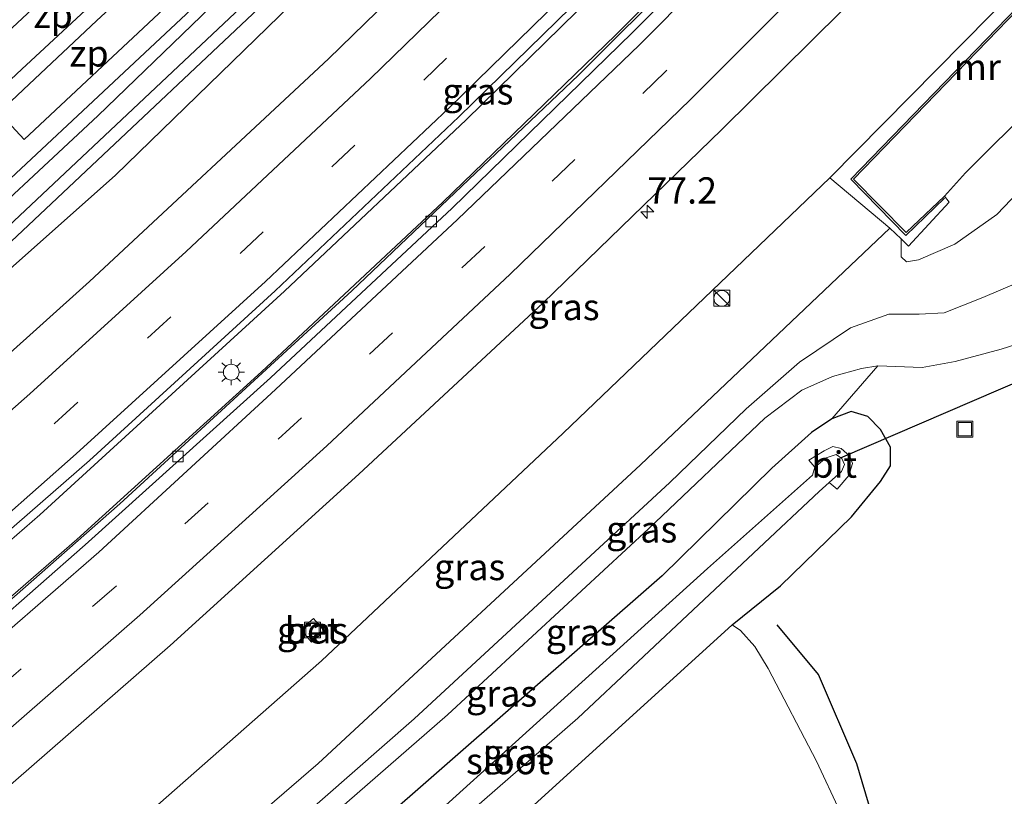
# Model space of a CAD drawing. Units: metres. Extents: x 99999 to 110007, y 395857 to 400001.
# Drawn here: x 104110 to 104203, y 396876 to 396950 of the extents above; entities that cross this region are included whole.
import ezdxf
from ezdxf.enums import TextEntityAlignment as Align

# ---------------------------------------------------------------- set-up
doc = ezdxf.new("R2010")
doc.units = ezdxf.units.M
doc.linetypes.add('VW-3-9_STREEP', pattern=[12, 3, -9])
doc.layers.get('0').update_dxf_attribs({"lineweight": 25})
for name, color, linetype, lineweight in [('B-ME-AM-KILOMETR-S-B1', 7, 'Continuous', 18), ('B-ME-BV-GELEIDECONSTRUCTIE-GELEIDERAIL-L-B1', 213, 'BV-GELEIDERAIL', 18), ('B-ME-GR-BOMENRIJ-L-B1', 10, 'Continuous', 25), ('B-ME-GW-INSTEEKWATERGANG-L-B1', 10, 'Continuous', 25), ('B-ME-GW-KRUINLIJN-L-B1', 93, 'Continuous', 18), ('B-ME-GW-TEENLIJN-L-B1', 93, 'Continuous', 18), ('B-ME-IE-GRASLAND-GV-B6', 93, 'Continuous', 18), ('B-ME-IE-GRONDWERKLIJN-GROND_INGERICHT-GV-B6', 253, 'Continuous', 18), ('B-ME-IE-INRICHTINGSELEMENT-GV-B6', 253, 'Continuous', 18), ('B-ME-IE-INRICHTINGSELEMENT-S-B1', 253, 'Continuous', 18), ('B-ME-IE-MEUBILAIR_WEGMEUBILAIR-LICHTMAST-S-B1', 8, 'Continuous', 18), ('B-ME-KW-DUIKER-L-B1', 10, 'Continuous', 25), ('B-ME-MW-MUUR-GV-B6', 8, 'IE-TERREINAFSCHEIDING-KUNSTMATIG', 18), ('B-ME-MW-MUUR-L-B1', 8, 'IE-TERREINAFSCHEIDING-KUNSTMATIG', 18), ('B-ME-OG-WATER-GV-B6', 153, 'Continuous', 18), ('B-ME-VH-VERH_SOORT-BETON-OVERIG-GV-B6', 8, 'IE-TERREINAFSCHEIDING-NATUURLIJK-HOUTWAL', 18), ('B-ME-VH-VERH_SOORT-BITUMEN-GV-B6', 8, 'IE-TERREINAFSCHEIDING-NATUURLIJK-HOUTWAL', 18), ('B-ME-VH-VERH_SOORT-KLINKERS-GV-B6', 8, 'IE-TERREINAFSCHEIDING-NATUURLIJK-HOUTWAL', 18), ('B-ME-VV-KOLK-S-B1', 8, 'Continuous', 18), ('B-ME-VW-MARKERING-39STREEP-015-L-B1', 255, 'VW-3-9_STREEP', 18), ('B-ME-VW-MARKERING-STREEP-015-L-B1', 7, 'Continuous', 18)]:
    doc.layers.add(name, color=color, linetype=linetype, lineweight=lineweight)
doc.styles.add('NLCS-ISO', font='NLCS-ISO.TTF')
doc.linetypes.add('BV-GELEIDERAIL', pattern='A,10,-3,[108,NLCS.SHX,S=1,R=0,X=0,Y=0],-3', length=16)
doc.linetypes.add('IE-TERREINAFSCHEIDING-KUNSTMATIG', pattern='A,4,[82,NLCS.SHX,S=0.75,R=90,X=0,Y=0],4,-2', length=10)
doc.linetypes.add('IE-TERREINAFSCHEIDING-NATUURLIJK-HOUTWAL', pattern='A,7,-1.5,[67,NLCS.SHX,S=0.75,R=45,X=0,Y=0],-1.5,7,-1.5,[70,NLCS.SHX,S=0.75,R=0,X=0,Y=0],-1.5', length=20)

# ---------------------------------------------------------------- blocks, each defined once
blk = doc.blocks.new('kast')
blk.add_line((-0.75, -0.75), (0.75, 0.75))
blk.add_lwpolyline([(-0.75, 0.75), (0.75, 0.75), (0.75, -0.75), (-0.75, -0.75)], close=True)
blk = doc.blocks.new('put')
for p, q in [((0.75, 0.75), (-0.75, 0.75)), ((-0.75, 0.75), (-0.75, -0.75)), ((0.75, -0.75), (0.75, 0.75)), ((-0.75, -0.75), (0.75, -0.75))]:
    blk.add_line(p, q)
blk.add_lwpolyline([(-0.625, 0.625), (0.625, 0.625), (0.625, -0.625), (-0.625, -0.625)], close=True)
blk = doc.blocks.new('dtb')
blk.add_circle((0, 0), 0.75)
blk = doc.blocks.new('hecto')
for p, q in [((0, 0.625), (-0.625, 0)), ((0, -0.625), (0, 0.625)), ((-0.625, 0), (0.625, 0)), ((0.625, 0), (0, -0.625))]:
    blk.add_line(p, q)
blk = doc.blocks.new('kolk')
blk.add_lwpolyline([(-0.5, -0.5), (0.5, -0.5), (0.5, 0.5), (-0.5, 0.5)], close=True)
blk = doc.blocks.new('lantaarnpaal')
for p, q in [((0, 0.75), (0, 1.25)), ((-0.75, 0), (-1.25, 0)), ((-0.884, 0.884), (-0.53, 0.53)), ((0.53, 0.53), (0.884, 0.884)), ((0.75, 0), (1.25, 0)), ((-0.53, -0.53), (-0.884, -0.884)), ((0, -0.75), (0, -1.25)), ((0.53, -0.53), (0.884, -0.884))]:
    blk.add_line(p, q)
blk.add_circle((0, 0), 0.75)

msp = doc.modelspace()

# ---------------------------------------------------------------- linework, layer by layer
at = {"layer": 'B-ME-BV-GELEIDECONSTRUCTIE-GELEIDERAIL-L-B1'}
for points in [[(104094.692, 396888.331, 7.616), (104111.473, 396902.902, 7.661), (104134.716, 396924.154, 7.633), (104151.993, 396940.447, 7.601), (104170.044, 396958.138, 7.591), (104188.749, 396977.197, 7.583), (104207.712, 396997.04, 7.615), (104227.34, 397018.902, 7.671), (104240.058, 397033.318, 7.633), (104258.023, 397054.43, 7.655), (104273.707, 397073.639, 7.669), (104293.203, 397098.577, 7.669), (104306.962, 397116.748, 7.613), (104324.018, 397140.436, 7.541), (104336.969, 397159.011, 7.537), (104347.823, 397175.17, 7.547)], [(104205.839, 396989.083, 7.667), (104199.083, 396981.629, 7.577), (104182.061, 396964.074, 7.589), (104162.66, 396944.678, 7.597), (104141.119, 396924.186, 7.597), (104119.082, 396903.951, 7.597), (104097.424, 396884.929, 7.545)]]:
    msp.add_polyline3d(points, dxfattribs=at)
at = {"layer": 'B-ME-GR-BOMENRIJ-L-B1'}
msp.add_polyline3d([(104224.662, 396848.441, 9.313), (104216.388, 396839.68, 9.337), (104209.391, 396833.895, 9.381), (104205.012, 396841.81, 9.541), (104195.058, 396861.053, 9.561), (104192.677, 396867.146, 9.805), (104189.106, 396879.244, 10.057), (104185.457, 396887.714, 10.073), (104181.523, 396892.434, 10.061)], dxfattribs=at)
at = {"layer": 'B-ME-GW-INSTEEKWATERGANG-L-B1'}
for points in [[(104079.555, 396907.179, 6.135), (104084.713, 396911.443, 6.147), (104102.401, 396927.267, 6.149), (104116.979, 396940.837, 6.159), (104133.035, 396956.362, 6.221), (104144.68, 396967.495, 6.131), (104177.142, 397000.543, 6.199), (104195.161, 397019.917, 6.347)], [(104199.105, 397016.447, 6.23), (104187.664, 397004.118, 6.325), (104166.834, 396982.358, 6.249), (104140.885, 396956.834, 6.203), (104118.63, 396935.161, 6.335), (104096.98, 396915.957, 6.221), (104082.627, 396903.354, 6.181)], [(104127.164, 396847.896, 9.443), (104138.346, 396857.883, 9.551), (104155.618, 396872.77, 9.699), (104177.247, 396892.433, 9.657), (104181.855, 396896.155, 10.097), (104188.588, 396902.721, 10.017), (104191.348, 396906.063, 10.033), (104192.287, 396907.548, 9.995), (104192.29, 396909.333, 9.939), (104191.344, 396911, 9.895), (104190.149, 396912.25, 9.863), (104188.579, 396912.714, 9.811), (104186.741, 396912.033, 9.727), (104184.792, 396910.736, 9.635), (104181.024, 396907.349, 9.501), (104170.613, 396897.113, 9.365), (104142.842, 396872.821, 9.405), (104121.642, 396854.772, 9.441)]]:
    msp.add_polyline3d(points, dxfattribs=at)
at = {"layer": 'B-ME-GW-KRUINLIJN-L-B1'}
for points in [[(104258.848, 396828.981, 9.827), (104259.967, 396831.661, 9.967), (104260.183, 396833.621, 10.025), (104258.963, 396836.631, 10.109), (104257.243, 396842.816, 10.265), (104255.979, 396848.998, 10.373), (104254.128, 396853.84, 10.411), (104249.202, 396863.633, 10.799), (104241.569, 396878.991, 11.153), (104234.64, 396895.022, 11.615), (104230.191, 396907.465, 11.921), (104223.471, 396929.014, 12.469), (104217.854, 396946.625, 12.877), (104216.955, 396948.497, 13.049), (104216.145, 396949.422, 13.179), (104214.761, 396949.921, 13.337), (104212.866, 396948.789, 13.491), (104199.426, 396935.395, 13.493), (104197.44, 396933.189, 13.493)], [(104192.233, 396930.137, 10.693), (104168.546, 396907.652, 10.579), (104137.902, 396879.261, 10.595), (104116.689, 396860.939, 10.539)], [(104207.264, 396926.192, 10.711), (104201.082, 396923.561, 10.513), (104197.411, 396922.105, 10.435), (104195.015, 396921.986, 10.539), (104192.133, 396921.965, 10.551), (104188.505, 396920.688, 10.545), (104183.667, 396917.417, 10.533), (104178.574, 396912.986, 10.533), (104171.34, 396905.961, 10.521), (104147.032, 396883.522, 10.535), (104118.585, 396858.579, 10.523)]]:
    msp.add_polyline3d(points, dxfattribs=at)
at = {"layer": 'B-ME-GW-TEENLIJN-L-B1'}
for points in [[(104078.637, 396908.322, 6.104), (104092.686, 396920.518, 6.225), (104107.194, 396933.509, 6.209), (104131.75, 396956.484, 6.209), (104152.881, 396977.185, 6.275), (104175.417, 397000.16, 6.243), (104196.61, 397022.575, 6.341)], [(104220.63, 396929.549, 10.933), (104214.935, 396944.458, 11.007), (104213.364, 396942.903, 11.061), (104209.175, 396938.528, 10.903), (104202.417, 396931.443, 10.731), (104198.43, 396928.611, 10.679), (104194.951, 396927.125, 10.659), (104193.813, 396926.948, 10.659), (104193.311, 396927.414, 10.673), (104193.321, 396929.132, 10.693)], [(104112.397, 396866.284, 6.993), (104138.242, 396889.014, 6.938), (104161.21, 396910.658, 6.952), (104186.544, 396934.938, 6.88)], [(104119.614, 396857.297, 9.587), (104124.694, 396861.673, 9.569), (104150.192, 396883.879, 9.541), (104169.311, 396901.57, 9.519), (104180.374, 396912.081, 9.693), (104183.889, 396914.737, 9.745), (104186.803, 396916.044, 9.823), (104189.56, 396916.793, 9.909), (104191.085, 396917.076, 9.937), (104195.301, 396916.889, 9.951), (104198.446, 396917.483, 10.011), (104202.807, 396918.65, 10.111), (104206.397, 396919.801, 10.159)]]:
    msp.add_polyline3d(points, dxfattribs=at)
at = {"layer": 'B-ME-IE-GRASLAND-GV-B6'}
for points in [[(104131.75, 396956.484, 6.209), (104107.194, 396933.509, 6.209), (104092.686, 396920.518, 6.225), (104078.637, 396908.322, 6.104), (104074.666, 396907.832, 6.104), (104069.059, 396914.31, 6.104), (104071.01, 396917.819, 12.26), (104083.936, 396928.929, 12.331), (104101.685, 396944.972, 12.213), (104119.188, 396961.352, 12.21), (104136.522, 396977.904, 12.136), (104151.801, 396992.925, 12.173), (104168.412, 397009.738, 12.219), (104181.661, 397024.259, 12.189), (104188.563, 397031.225, 12.155), (104196.61, 397022.575, 6.341), (104175.417, 397000.16, 6.243), (104152.881, 396977.185, 6.275), (104131.75, 396956.484, 6.209)], [(104208.999, 397018.414, 6.598), (104202.181, 397010.903, 6.599), (104195.442, 397003.442, 6.6), (104176.925, 396984.039, 6.58), (104159.652, 396966.442, 6.626), (104138.91, 396946.251, 6.632), (104116.184, 396925.092, 6.602), (104107.69, 396917.434, 6.61), (104086.36, 396898.706, 6.55), (104082.627, 396903.354, 6.181), (104096.98, 396915.957, 6.221), (104118.63, 396935.161, 6.335)], [(104097.233, 396885.166, 6.821), (104094.208, 396888.934, 6.911), (104116.177, 396908.068, 6.943), (104133.815, 396924.183, 6.901), (104151.287, 396940.731, 6.903), (104168.586, 396957.66, 6.931), (104185.063, 396974.434, 6.923), (104204.769, 396995.186, 6.95), (104210.296, 397001.132, 6.95), (104211.982, 396995.686, 6.927), (104205.941, 396989.159, 6.934), (104189.629, 396972.069, 6.89), (104183.744, 396966.06, 6.94), (104166.175, 396948.505, 6.898), (104149.771, 396932.623, 6.874), (104132.535, 396916.482, 6.87), (104114.98, 396900.556, 6.89), (104097.233, 396885.166, 6.821)], [(104216.876, 396965.932, 7.109), (104209.398, 396958.113, 6.898), (104186.544, 396934.938, 6.88), (104161.21, 396910.658, 6.952), (104138.242, 396889.014, 6.938), (104112.397, 396866.284, 6.993), (104105.683, 396874.645, 7.246), (104123.84, 396890.475, 7.266), (104141.794, 396906.754, 7.244), (104159.252, 396923.029, 7.292), (104176.274, 396939.517, 7.29), (104193.382, 396956.477, 7.29), (104206.471, 396970.259, 7.341), (104214.713, 396979.02, 7.346), (104216.876, 396965.932, 7.109)], [(104212.866, 396948.789, 13.491), (104199.426, 396935.395, 13.493), (104197.44, 396933.189, 13.493), (104193.783, 396929.726, 13.535), (104188.776, 396934.797, 13.489), (104217.124, 396964.102, 13.457)], [(104140.26, 396960.279, 4.991), (104105.728, 396927.783, 4.989), (104105.2, 396928.394, 5.397), (104103.614, 396926.945, 5.397), (104104.188, 396926.277, 4.989), (104084.547, 396908.989, 4.981)], [(104140.885, 396956.834, 6.203), (104118.63, 396935.161, 6.335), (104096.98, 396915.957, 6.221), (104082.627, 396903.354, 6.181), (104081.508, 396904.748, 4.959), (104083.783, 396906.754, 5.075), (104084.428, 396905.884, 5.689), (104086.189, 396907.381, 5.689), (104085.583, 396908.118, 5.073), (104104.828, 396925.223, 5.087), (104105.445, 396924.473, 5.701), (104107.195, 396926.127, 5.701), (104106.521, 396926.831, 5.087), (104140.985, 396959.294, 5.019)], [(104118.63, 396935.161, 6.335), (104140.885, 396956.834, 6.203)], [(104133.035, 396956.362, 6.221), (104116.979, 396940.837, 6.159), (104102.401, 396927.267, 6.149), (104084.713, 396911.443, 6.147), (104079.555, 396907.179, 6.135), (104078.637, 396908.322, 6.104), (104092.686, 396920.518, 6.225), (104107.194, 396933.509, 6.209), (104131.75, 396956.484, 6.209)], [(104084.547, 396908.989, 4.981), (104083.932, 396909.724, 5.463), (104082.209, 396908.21, 5.463), (104082.719, 396907.603, 4.981), (104080.656, 396905.809, 4.981), (104079.555, 396907.179, 6.135), (104084.713, 396911.443, 6.147), (104102.401, 396927.267, 6.149), (104116.979, 396940.837, 6.159), (104133.035, 396956.362, 6.221)], [(104209.175, 396938.528, 10.903), (104202.417, 396931.443, 10.731), (104198.43, 396928.611, 10.679), (104194.951, 396927.125, 10.659), (104193.813, 396926.948, 10.659), (104193.311, 396927.414, 10.673), (104193.321, 396929.132, 10.693), (104193.996, 396928.429, 10.951), (104197.867, 396932.614, 12.827), (104197.44, 396933.189, 13.493), (104199.426, 396935.395, 13.493), (104212.866, 396948.789, 13.491)], [(104118.585, 396858.579, 10.523), (104116.689, 396860.939, 10.539), (104137.902, 396879.261, 10.595), (104168.546, 396907.652, 10.579), (104192.233, 396930.137, 10.693), (104193.321, 396929.132, 10.693), (104193.311, 396927.414, 10.673), (104193.813, 396926.948, 10.659), (104194.951, 396927.125, 10.659), (104198.43, 396928.611, 10.679), (104202.417, 396931.443, 10.731), (104209.175, 396938.528, 10.903)], [(104116.689, 396860.939, 10.539), (104112.397, 396866.284, 6.993), (104138.242, 396889.014, 6.938), (104161.21, 396910.658, 6.952), (104186.544, 396934.938, 6.88), (104192.233, 396930.137, 10.693), (104168.546, 396907.652, 10.579), (104137.902, 396879.261, 10.595), (104116.689, 396860.939, 10.539)], [(104119.614, 396857.297, 9.587), (104118.585, 396858.579, 10.523), (104147.032, 396883.522, 10.535), (104171.34, 396905.961, 10.521), (104178.574, 396912.986, 10.533), (104183.667, 396917.417, 10.533), (104188.505, 396920.688, 10.545), (104192.133, 396921.965, 10.551), (104195.015, 396921.986, 10.539), (104197.411, 396922.105, 10.435), (104201.082, 396923.561, 10.513), (104207.264, 396926.192, 10.711)], [(104207.264, 396926.192, 10.711), (104201.082, 396923.561, 10.513), (104197.411, 396922.105, 10.435), (104195.015, 396921.986, 10.539), (104192.133, 396921.965, 10.551), (104188.505, 396920.688, 10.545), (104183.667, 396917.417, 10.533), (104178.574, 396912.986, 10.533), (104171.34, 396905.961, 10.521), (104147.032, 396883.522, 10.535), (104118.585, 396858.579, 10.523)], [(104206.397, 396919.801, 10.159), (104202.807, 396918.65, 10.111), (104198.446, 396917.483, 10.011), (104195.301, 396916.889, 9.951), (104191.085, 396917.076, 9.937), (104189.56, 396916.793, 9.909), (104186.803, 396916.044, 9.823), (104183.889, 396914.737, 9.745), (104180.374, 396912.081, 9.693), (104169.311, 396901.57, 9.519), (104150.192, 396883.879, 9.541), (104124.694, 396861.673, 9.569), (104119.614, 396857.297, 9.587)], [(104121.642, 396854.772, 9.441), (104119.614, 396857.297, 9.587), (104124.694, 396861.673, 9.569), (104150.192, 396883.879, 9.541), (104169.311, 396901.57, 9.519), (104180.374, 396912.081, 9.693), (104183.889, 396914.737, 9.745), (104186.803, 396916.044, 9.823), (104189.56, 396916.793, 9.909), (104191.085, 396917.076, 9.937), (104186.741, 396912.033, 9.727), (104184.792, 396910.736, 9.635), (104181.024, 396907.349, 9.501), (104170.613, 396897.113, 9.365), (104142.842, 396872.821, 9.405), (104121.642, 396854.772, 9.441)], [(104142.842, 396872.821, 9.405), (104170.613, 396897.113, 9.365), (104181.024, 396907.349, 9.501), (104184.792, 396910.736, 9.635), (104186.741, 396912.033, 9.727), (104188.579, 396912.714, 9.811), (104190.149, 396912.25, 9.863), (104191.344, 396911, 9.895), (104192.29, 396909.333, 9.939), (104192.287, 396907.548, 9.995), (104191.348, 396906.063, 10.033), (104188.588, 396902.721, 10.017), (104181.855, 396896.155, 10.097), (104177.247, 396892.433, 9.657), (104155.618, 396872.77, 9.699)], [(104124.902, 396850.713, 7.533), (104162.598, 396883.581, 7.533), (104185.515, 396905.112, 7.533), (104186.472, 396905.971, 7.533), (104187.234, 396905.324, 7.981), (104188.33, 396906.638, 7.981), (104188.705, 396907.77, 7.981), (104188.439, 396908.485, 7.981), (104187.62, 396909.212, 7.981), (104186.825, 396909.389, 7.981), (104186.004, 396908.991, 7.981), (104184.544, 396908.081, 7.981), (104185.113, 396907.417, 7.533), (104184.883, 396906.658, 7.533), (104174.917, 396897.787, 7.533), (104149.688, 396874.995, 7.533)], [(104136.255, 396891.994, 6.958), (104137.28, 396890.797, 6.958), (104138.506, 396891.847, 6.958), (104137.481, 396893.043, 6.958), (104136.255, 396891.994, 6.958)]]:
    msp.add_polyline3d(points, dxfattribs=at)
at = {"layer": 'B-ME-IE-GRONDWERKLIJN-GROND_INGERICHT-GV-B6'}
for points in [[(104191.085, 396917.076, 9.937), (104195.301, 396916.889, 9.951), (104198.446, 396917.483, 10.011), (104202.807, 396918.65, 10.111), (104206.397, 396919.801, 10.159)], [(104207.541, 396830.849, 9.295), (104201.024, 396845.771, 9.211), (104185.267, 396879.478, 9.489), (104180.68, 396888.308, 9.659), (104179.417, 396890.38, 9.659), (104178.052, 396891.894, 9.659), (104177.247, 396892.433, 9.657), (104181.855, 396896.155, 10.097), (104188.588, 396902.721, 10.017), (104191.348, 396906.063, 10.033), (104192.287, 396907.548, 9.995), (104192.29, 396909.333, 9.939), (104191.344, 396911, 9.895), (104190.149, 396912.25, 9.863), (104188.579, 396912.714, 9.811), (104186.741, 396912.033, 9.727), (104191.085, 396917.076, 9.937)], [(104195.356, 396762.984, 8.333), (104172.471, 396791.39, 8.985), (104127.164, 396847.896, 9.443), (104138.346, 396857.883, 9.551), (104155.618, 396872.77, 9.699), (104177.247, 396892.433, 9.657), (104178.052, 396891.894, 9.659), (104179.417, 396890.38, 9.659), (104180.68, 396888.308, 9.659), (104185.267, 396879.478, 9.489), (104201.024, 396845.771, 9.211), (104207.541, 396830.849, 9.295)]]:
    msp.add_polyline3d(points, dxfattribs=at)
at = {"layer": 'B-ME-IE-INRICHTINGSELEMENT-GV-B6'}
for points in [[(104104.149, 396944.84, 13.047), (104107.388, 396947.859, 13.05), (104113.182, 396953.26, 13.055), (104118.905, 396958.594, 13.062), (104121.343, 396956.029, 11.17), (104119.702, 396954.503, 11.164), (104109.759, 396945.259, 11.154), (104106.536, 396942.262, 11.163), (104104.149, 396944.84, 13.047)], [(104107.578, 396941.152, 10.339), (104110.453, 396943.842, 10.343), (104116.864, 396949.841, 10.358), (104122.306, 396954.933, 10.381), (104124.721, 396952.384, 8.521), (104117.89, 396945.976, 8.477), (104109.984, 396938.585, 8.453), (104107.578, 396941.152, 10.339)]]:
    msp.add_polyline3d(points, dxfattribs=at)
at = {"layer": 'B-ME-KW-DUIKER-L-B1'}
msp.add_line((104211.57, 396918.63, 7.551), (104187.525, 396908.287, 7.575), dxfattribs=at)
at = {"layer": 'B-ME-MW-MUUR-GV-B6'}
msp.add_polyline3d([(104217.124, 396964.102, 13.457), (104188.776, 396934.797, 13.489), (104193.783, 396929.726, 13.535), (104197.44, 396933.189, 13.493), (104197.867, 396932.614, 12.827), (104193.996, 396928.429, 10.951), (104193.321, 396929.132, 10.693), (104192.233, 396930.137, 10.693), (104186.544, 396934.938, 6.88), (104209.398, 396958.113, 6.898), (104216.876, 396965.932, 7.109), (104231.367, 396981.353, 7.11), (104246.384, 396997.861, 6.748), (104256.475, 397009.396, 6.89), (104261.265, 397004.099, 12.446), (104263.014, 397002.118, 12.446), (104259.379, 396998.223, 12.454), (104258.798, 396998.813, 13.14), (104262.041, 397002.291, 13.192), (104256.824, 397007.212, 13.176), (104232.396, 396980.292, 13.283), (104232.088, 396980.791, 13.143), (104217.278, 396964.577, 13.467), (104217.124, 396964.102, 13.457)], dxfattribs=at)
at = {"layer": 'B-ME-MW-MUUR-L-B1'}
msp.add_polyline3d([(104217.221, 396964.473, 14.322), (104188.525, 396934.812, 14.254), (104193.765, 396929.457, 14.254), (104197.442, 396932.983, 14.256)], dxfattribs=at)
at = {"layer": 'B-ME-OG-WATER-GV-B6'}
for points in [[(104081.508, 396904.748, 4.959), (104080.656, 396905.809, 4.981), (104082.719, 396907.603, 4.981), (104084.547, 396908.989, 4.981), (104104.188, 396926.277, 4.989), (104105.728, 396927.783, 4.989), (104140.26, 396960.279, 4.991)], [(104140.985, 396959.294, 5.019), (104106.521, 396926.831, 5.087), (104104.828, 396925.223, 5.087), (104085.583, 396908.118, 5.073), (104083.783, 396906.754, 5.075), (104081.508, 396904.748, 4.959)], [(104124.902, 396850.713, 7.533), (104123.466, 396852.502, 7.533), (104129.91, 396857.758, 7.533), (104149.688, 396874.995, 7.533), (104174.917, 396897.787, 7.533), (104184.883, 396906.658, 7.533), (104185.113, 396907.417, 7.533), (104186.189, 396908.304, 7.533), (104187.133, 396908.629, 7.533), (104187.683, 396908.25, 7.533), (104187.928, 396907.692, 7.533), (104187.64, 396907.003, 7.533), (104186.472, 396905.971, 7.533), (104185.515, 396905.112, 7.533), (104162.598, 396883.581, 7.533), (104124.902, 396850.713, 7.533)]]:
    msp.add_polyline3d(points, dxfattribs=at)
at = {"layer": 'B-ME-VH-VERH_SOORT-BETON-OVERIG-GV-B6'}
msp.add_polyline3d([(104138.506, 396891.847, 6.958), (104137.28, 396890.797, 6.958), (104136.255, 396891.994, 6.958), (104137.481, 396893.043, 6.958), (104138.506, 396891.847, 6.958)], dxfattribs=at)
at = {"layer": 'B-ME-VH-VERH_SOORT-BITUMEN-GV-B6'}
for points in [[(104204.769, 396995.186, 6.95), (104185.063, 396974.434, 6.923), (104168.586, 396957.66, 6.931), (104151.287, 396940.731, 6.903), (104133.815, 396924.183, 6.901), (104116.177, 396908.068, 6.943), (104094.208, 396888.934, 6.911), (104086.36, 396898.706, 6.55), (104107.69, 396917.434, 6.61), (104116.184, 396925.092, 6.602), (104138.91, 396946.251, 6.632), (104159.652, 396966.442, 6.626), (104176.925, 396984.039, 6.58), (104195.442, 397003.442, 6.6), (104202.181, 397010.903, 6.599), (104208.999, 397018.414, 6.598)], [(104206.471, 396970.259, 7.341), (104193.382, 396956.477, 7.29), (104176.274, 396939.517, 7.29), (104159.252, 396923.029, 7.292), (104141.794, 396906.754, 7.244), (104123.84, 396890.475, 7.266), (104105.683, 396874.645, 7.246), (104097.896, 396884.341, 6.86), (104115.769, 396900.055, 6.966), (104133.396, 396915.923, 6.956), (104150.658, 396932.061, 6.906), (104167.75, 396948.724, 6.934), (104184.614, 396965.46, 6.934), (104206.637, 396988.587, 6.975)], [(104185.113, 396907.417, 7.533), (104184.544, 396908.081, 7.981), (104186.004, 396908.991, 7.981), (104186.825, 396909.389, 7.981), (104187.62, 396909.212, 7.981), (104188.439, 396908.485, 7.981), (104188.705, 396907.77, 7.981), (104188.33, 396906.638, 7.981), (104187.234, 396905.324, 7.981), (104186.472, 396905.971, 7.533), (104187.64, 396907.003, 7.533), (104187.928, 396907.692, 7.533), (104187.683, 396908.25, 7.533), (104187.133, 396908.629, 7.533), (104186.189, 396908.304, 7.533), (104185.113, 396907.417, 7.533)]]:
    msp.add_polyline3d(points, dxfattribs=at)
at = {"layer": 'B-ME-VH-VERH_SOORT-KLINKERS-GV-B6'}
msp.add_polyline3d([(104206.637, 396988.587, 6.975), (104184.614, 396965.46, 6.934), (104167.75, 396948.724, 6.934), (104150.658, 396932.061, 6.906), (104133.396, 396915.923, 6.956), (104115.769, 396900.055, 6.966), (104097.896, 396884.341, 6.86), (104097.233, 396885.166, 6.821), (104114.98, 396900.556, 6.89), (104132.535, 396916.482, 6.87), (104149.771, 396932.623, 6.874), (104166.175, 396948.505, 6.898), (104183.744, 396966.06, 6.94), (104189.629, 396972.069, 6.89), (104205.941, 396989.159, 6.934)], dxfattribs=at)
at = {"layer": 'B-ME-VW-MARKERING-39STREEP-015-L-B1'}
for points in [[(104091.196, 396892.684, 6.844), (104094.81, 396895.701, 6.868), (104112.855, 396911.581, 6.868), (104130.498, 396927.747, 6.864), (104147.961, 396944.216, 6.862), (104156.506, 396952.535, 6.862), (104173.5, 396969.402, 6.862), (104190.198, 396986.572, 6.84), (104206.616, 397004.082, 6.836), (104230.628, 397030.861, 6.858), (104246.273, 397048.994, 6.86), (104261.565, 397067.524, 6.864), (104276.567, 397086.147, 6.852), (104291.287, 397105.085, 6.838), (104305.523, 397124.292, 6.836), (104319.743, 397143.981, 6.816), (104333.606, 397163.901, 6.828), (104344.583, 397180.113, 6.828)], [(104353.721, 397166.043, 7.048), (104346.086, 397154.745, 7.114), (104332.623, 397135.32, 7.124), (104311.525, 397106.356, 7.126), (104297.139, 397087.36, 7.142), (104282.459, 397068.692, 7.082), (104267.782, 397050.597, 7.156), (104252.015, 397032.008, 7.146), (104236.425, 397014.041, 7.198), (104204.152, 396978.915, 7.158), (104188.002, 396962.148, 7.17), (104170.931, 396945.027, 7.148), (104153.753, 396928.413, 7.154), (104136.344, 396912.106, 7.144), (104118.747, 396896.144, 7.158), (104100.88, 396880.625, 7.114)]]:
    msp.add_polyline3d(points, dxfattribs=at)
at = {"layer": 'B-ME-VW-MARKERING-STREEP-015-L-B1'}
for points in [[(104342.317, 397183.383, 6.646), (104331.088, 397166.631, 6.702), (104317.285, 397146.667, 6.698), (104303.052, 397126.965, 6.704), (104288.743, 397107.818, 6.726), (104274.015, 397088.66, 6.738), (104259.025, 397070.021, 6.74), (104243.818, 397051.705, 6.76), (104228.641, 397033.958, 6.754), (104196.115, 396998.101, 6.74), (104179.342, 396980.56, 6.736), (104162.797, 396963.753, 6.728), (104142.888, 396944.368, 6.73), (104125.386, 396927.914, 6.73), (104110.516, 396914.411, 6.728), (104089.003, 396895.414, 6.726)], [(104093.466, 396889.858, 6.914), (104097.008, 396892.855, 6.9), (104114.933, 396908.708, 6.894), (104132.92, 396925.062, 6.904), (104150.332, 396941.537, 6.912), (104167.572, 396958.394, 6.884), (104184.297, 396975.3, 6.944), (104190.426, 396981.676, 6.956), (104206.16, 396998.314, 6.924), (104228.875, 397023.409, 7), (104239.06, 397035.073, 6.906), (104262.192, 397062.577, 6.92), (104277.369, 397081.392, 6.912), (104292.238, 397100.407, 6.922), (104306.56, 397119.539, 6.916), (104320.835, 397139.275, 6.888), (104334.855, 397159.466, 6.828), (104346.604, 397176.79, 6.82)], [(104351.531, 397169.175, 6.963), (104338.487, 397150.049, 6.955), (104325.075, 397130.88, 6.937), (104308.824, 397108.782, 7.005), (104294.295, 397089.526, 7.043), (104279.939, 397071.244, 6.969), (104265.209, 397053.271, 6.993), (104249.602, 397034.718, 6.993), (104229.958, 397012.153, 7.107), (104201.633, 396981.466, 7.007), (104185.183, 396964.429, 7.015), (104168.409, 396947.553, 7.013), (104151.142, 396930.959, 7.019), (104133.854, 396914.824, 7.003), (104117.06, 396899.357, 7.019), (104098.667, 396883.381, 7.009)], [(104103.215, 396877.88, 7.223), (104120.974, 396893.363, 7.241), (104138.741, 396909.465, 7.237), (104156.164, 396925.783, 7.237), (104173.3, 396942.363, 7.231), (104190.343, 396959.46, 7.235), (104206.748, 396976.437, 7.219), (104238.808, 397011.245, 7.217), (104254.618, 397029.464, 7.181), (104270.059, 397047.785, 7.201), (104285.041, 397066.203, 7.237), (104299.855, 397085.053, 7.193), (104314.418, 397104.123, 7.185), (104328.572, 397123.545, 7.183), (104342.314, 397142.891, 7.191), (104355.764, 397162.707, 7.117)]]:
    msp.add_polyline3d(points, dxfattribs=at)

# ---------------------------------------------------------------- block references
at = {"layer": 'B-ME-AM-KILOMETR-S-B1', "rotation": 90}
msp.add_blockref('hecto', (104169.19, 396931.699, 7.297), dxfattribs=at)
at = {"layer": 'B-ME-IE-INRICHTINGSELEMENT-S-B1', "rotation": 90}
for name, p in [('dtb', (104176.267, 396923.477, 7.505)), ('kast', (104176.277, 396923.488, 7.505)), ('put', (104199.363, 396911.043, 9.891)), ('put', (104137.375, 396891.961, 6.982))]:
    msp.add_blockref(name, p, dxfattribs=at)
at = {"layer": 'B-ME-IE-MEUBILAIR_WEGMEUBILAIR-LICHTMAST-S-B1', "rotation": 90}
msp.add_blockref('lantaarnpaal', (104129.658, 396916.459, 6.925), dxfattribs=at)
at = {"layer": 'B-ME-VV-KOLK-S-B1', "rotation": 90}
for p in [(104148.647, 396930.788, 6.861), (104124.595, 396908.441, 6.859)]:
    msp.add_blockref('kolk', p, dxfattribs=at)

# ---------------------------------------------------------------- texts
at = {"layer": 'B-ME-AM-KILOMETR-S-B1', "ltscale": 0.2, "style": 'NLCS-ISO'}
msp.add_text('77.2', height=2.5, dxfattribs=at).set_placement((104169.19, 396931.699, 7.297), align=Align.BOTTOM_LEFT)
at = {"layer": 'B-ME-IE-GRASLAND-GV-B6', "ltscale": 0.2, "style": 'NLCS-ISO'}
for p in [(104153.095, 396943.149), (104161.279, 396922.652), (104168.659, 396901.519), (104152.315, 396897.939), (104137.38, 396891.92), (104162.924, 396891.744), (104155.349, 396885.924), (104156.966, 396880.305)]:
    msp.add_text('gras', height=2.5, dxfattribs=at).set_placement(p, align=Align.MIDDLE_CENTER)
at = {"layer": 'B-ME-IE-INRICHTINGSELEMENT-GV-B6', "ltscale": 0.2, "style": 'NLCS-ISO'}
for p in [(104112.738, 396950.434), (104116.148, 396946.76)]:
    msp.add_text('zp', height=2.5, dxfattribs=at).set_placement(p, align=Align.MIDDLE_CENTER)
at = {"layer": 'B-ME-MW-MUUR-L-B1', "ltscale": 0.2, "style": 'NLCS-ISO'}
msp.add_text('mr', height=2.5, dxfattribs=at).set_placement((104200.554, 396945.464), align=Align.MIDDLE_CENTER)
at = {"layer": 'B-ME-OG-WATER-GV-B6', "ltscale": 0.2, "style": 'NLCS-ISO'}
msp.add_text('sloot', height=2.5, dxfattribs=at).set_placement((104155.957, 396879.494), align=Align.MIDDLE_CENTER)
at = {"layer": 'B-ME-VH-VERH_SOORT-BETON-OVERIG-GV-B6', "ltscale": 0.2, "style": 'NLCS-ISO'}
msp.add_text('bet', height=2.5, dxfattribs=at).set_placement((104137.38, 396891.92), align=Align.MIDDLE_CENTER)
at = {"layer": 'B-ME-VH-VERH_SOORT-BITUMEN-GV-B6', "ltscale": 0.2, "style": 'NLCS-ISO'}
msp.add_text('bit', height=2.5, dxfattribs=at).set_placement((104186.958, 396907.677), align=Align.MIDDLE_CENTER)

doc.saveas('drawing.dxf')
